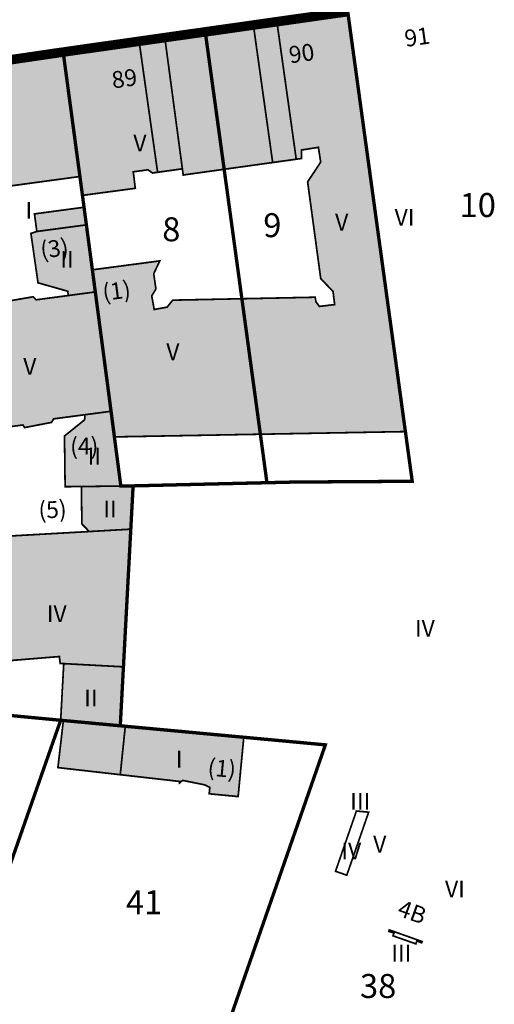
# Model space of a CAD drawing. Units: metres. Extents: x 385117 to 389891, y 5814171 to 5818748.
# Drawn here: x 388410 to 388460, y 5816725 to 5816828 of the extents above; entities that cross this region are included whole.
import ezdxf
from ezdxf.lldxf.tags import DXFTag

# ---------------------------------------------------------------- set-up
doc = ezdxf.new("R2010")
doc.units = ezdxf.units.M
doc.header["$MEASUREMENT"] = 0
for name, color, linetype in [('BauwerkeSiedlung_Fuellung', 10, 'Continuous'), ('BauwerkeSiedlung_Umring', 10, 'Continuous'), ('BesondereGebaeudelinie', 10, 'Continuous'), ('Flurstueck_Umring', 10, 'Continuous'), ('Flurstuecksnummer', 10, 'Continuous'), ('Gebaeude_Fuellung', 10, 'Continuous'), ('Gebaeude_Umring', 10, 'Continuous'), ('GebaeudeBauteil_Umring', 10, 'Continuous'), ('GebaeudeHausnummer', 10, 'Continuous'), ('GebaeudePseudonummer', 10, 'Continuous'), ('Geschosszahl', 10, 'Continuous'), ('GrenzeFlur', 10, 'Continuous')]:
    doc.layers.add(name, color=color, linetype=linetype)
tags = doc.linetypes.add('2012', pattern=[17, 5, -2.5, 1, -2, 1, -2, 1, -2.5]).pattern_tags.tags
tags[18:19] = [DXFTag(74, 4), DXFTag(75, 0), DXFTag(340, '0'), DXFTag(46, 1.0), DXFTag(50, 0.0), DXFTag(44, 0.0), DXFTag(45, 0.0)]
tags[16:17] = [DXFTag(74, 4), DXFTag(75, 0), DXFTag(340, '0'), DXFTag(46, 1.0), DXFTag(50, 0.0), DXFTag(44, 0.0), DXFTag(45, 0.0)]
tags[14:15] = [DXFTag(74, 4), DXFTag(75, 0), DXFTag(340, '0'), DXFTag(46, 1.0), DXFTag(50, 0.0), DXFTag(44, 0.0), DXFTag(45, 0.0)]
tags[12:13] = [DXFTag(74, 4), DXFTag(75, 0), DXFTag(340, '0'), DXFTag(46, 1.0), DXFTag(50, 0.0), DXFTag(44, 0.0), DXFTag(45, 0.0)]
tags[10:11] = [DXFTag(74, 4), DXFTag(75, 0), DXFTag(340, '0'), DXFTag(46, 1.0), DXFTag(50, 0.0), DXFTag(44, 0.0), DXFTag(45, 0.0)]
tags[8:9] = [DXFTag(74, 4), DXFTag(75, 0), DXFTag(340, '0'), DXFTag(46, 1.0), DXFTag(50, 0.0), DXFTag(44, 0.0), DXFTag(45, 0.0)]
tags[6:7] = [DXFTag(74, 4), DXFTag(75, 0), DXFTag(340, '0'), DXFTag(46, 1.0), DXFTag(50, 0.0), DXFTag(44, 0.0), DXFTag(45, 0.0)]
tags[4:5] = [DXFTag(74, 4), DXFTag(75, 0), DXFTag(340, '0'), DXFTag(46, 1.0), DXFTag(50, 0.0), DXFTag(44, 0.0), DXFTag(45, 0.0)]
tags = doc.linetypes.add('2031', pattern=[3, 2, -1]).pattern_tags.tags
tags[6:7] = [DXFTag(74, 4), DXFTag(75, 0), DXFTag(340, '0'), DXFTag(46, 1.0), DXFTag(50, 0.0), DXFTag(44, 0.0), DXFTag(45, 0.0)]
tags[4:5] = [DXFTag(74, 4), DXFTag(75, 0), DXFTag(340, '0'), DXFTag(46, 1.0), DXFTag(50, 0.0), DXFTag(44, 0.0), DXFTag(45, 0.0)]
tags = doc.linetypes.add('2305', pattern=[3, 2, -1]).pattern_tags.tags
tags[6:7] = [DXFTag(74, 4), DXFTag(75, 0), DXFTag(340, '0'), DXFTag(46, 1.0), DXFTag(50, 0.0), DXFTag(44, 0.0), DXFTag(45, 0.0)]
tags[4:5] = [DXFTag(74, 4), DXFTag(75, 0), DXFTag(340, '0'), DXFTag(46, 1.0), DXFTag(50, 0.0), DXFTag(44, 0.0), DXFTag(45, 0.0)]

msp = doc.modelspace()

# ---------------------------------------------------------------- hatches: boundary and pattern name
at = {"layer": 'BauwerkeSiedlung_Fuellung', "true_color": 0xcccccc}
msp.add_hatch(color=254, dxfattribs=at).paths.add_polyline_path([(388421.049, 5816754.158), (388420.527, 5816754.207), (388414.592, 5816754.757), (388414.023, 5816749.848), (388420.525, 5816749.108)], flags=16)
at = {"layer": 'Gebaeude_Fuellung', "true_color": 0x999999}
for points in [[(388429.388, 5816826.564), (388431.358, 5816812.236), (388436.418, 5816812.942), (388438.874, 5816813.286), (388439.411, 5816813.36), (388439.437, 5816814.248), (388441.183, 5816814.524), (388441.425, 5816812.987), (388440.062, 5816810.923), (388441.429, 5816800.841), (388442.715, 5816799.486), (388442.878, 5816798.128), (388441.292, 5816797.936), (388440.933, 5816798.409), (388440.848, 5816798.894), (388433.207, 5816798.737), (388435.134, 5816784.609), (388450.257, 5816784.883), (388444.243, 5816828.675), (388436.857, 5816827.625), (388434.406, 5816827.276)], [(388427.092, 5816811.64), (388431.358, 5816812.236), (388429.388, 5816826.564), (388425.17, 5816825.968), (388422.49, 5816825.583), (388414.572, 5816824.459), (388416.318, 5816811.483), (388416.582, 5816809.515), (388422.093, 5816810.253), (388421.881, 5816811.971), (388423.408, 5816812.183), (388423.898, 5816811.847), (388424.419, 5816811.922), (388427.001, 5816812.284)], [(388399.677, 5816822.275), (388401.364, 5816809.451), (388402.163, 5816809.56), (388404.345, 5816809.857), (388416.318, 5816811.483), (388414.572, 5816824.459), (388402.562, 5816822.698), (388400.384, 5816822.379)], [(388424.244, 5816799.749), (388424.017, 5816801.348), (388424.647, 5816802.685), (388417.617, 5816801.753), (388417.923, 5816799.446), (388419.565, 5816787.004), (388419.914, 5816784.332), (388435.134, 5816784.609), (388433.207, 5816798.737), (388425.999, 5816798.589), (388425.411, 5816797.862), (388424.064, 5816797.618), (388423.808, 5816799.035)], [(388402.936, 5816797.501), (388403.652, 5816792.052), (388404.622, 5816784.83), (388405.265, 5816784.912), (388407.65, 5816785.219), (388410.376, 5816785.571), (388410.549, 5816785.302), (388413.356, 5816785.843), (388413.579, 5816786.212), (388416.85, 5816786.644), (388419.565, 5816787.004), (388417.923, 5816799.446), (388415.108, 5816799.072), (388411.754, 5816798.626), (388411.448, 5816798.943), (388408.896, 5816798.501), (388408.844, 5816798.261), (388406.028, 5816797.901), (388403.636, 5816797.591)], [(388414.632, 5816760.69), (388414.311, 5816754.784), (388414.592, 5816754.757), (388420.527, 5816754.207), (388420.856, 5816760.353), (388421.484, 5816772.1), (388421.623, 5816774.71), (388417.294, 5816774.462), (388406.008, 5816773.828), (388407.171, 5816763.079), (388407.409, 5816760.873), (388414.178, 5816761.427), (388414.258, 5816760.711)]]:
    msp.add_hatch(color=253, dxfattribs=at).paths.add_polyline_path(points, flags=16)
at = {"layer": 'Gebaeude_Fuellung', "true_color": 0xcccccc}
for points in [[(388411.579, 5816807.583), (388411.825, 5816805.751), (388411.21, 5816805.551), (388411.949, 5816800.397), (388415.048, 5816799.52), (388415.108, 5816799.072), (388417.923, 5816799.446), (388417.617, 5816801.753), (388416.993, 5816806.44), (388416.748, 5816808.277)], [(388414.775, 5816779.137), (388416.473, 5816779.156), (388420.586, 5816779.204), (388419.914, 5816784.332), (388419.565, 5816787.004), (388416.85, 5816786.644), (388416.807, 5816786.113), (388414.709, 5816784.425)], [(388416.473, 5816779.156), (388416.52, 5816775.253), (388417.294, 5816774.462), (388421.623, 5816774.71), (388421.865, 5816779.224), (388420.586, 5816779.204)], [(388426.73, 5816748.402), (388426.712, 5816748.247), (388427.024, 5816748.515), (388429.346, 5816748.046), (388429.862, 5816747.778), (388429.799, 5816747.116), (388432.815, 5816746.827), (388433.407, 5816753.01), (388421.049, 5816754.158), (388420.525, 5816749.108)]]:
    msp.add_hatch(color=254, dxfattribs=at).paths.add_polyline_path(points, flags=16)

# ---------------------------------------------------------------- linework, layer by layer
at = {"layer": 'BauwerkeSiedlung_Umring', "color": 18, "linetype": '2031', "true_color": 0x000000, "const_width": 0.18, "flags": 128}
msp.add_lwpolyline([(388421.049, 5816754.158), (388420.527, 5816754.207), (388414.592, 5816754.757), (388414.023, 5816749.848), (388420.525, 5816749.108), (388421.049, 5816754.158)], dxfattribs=at)
at = {"layer": 'BesondereGebaeudelinie', "color": 254, "linetype": 'Continuous', "true_color": 0xcccccc, "const_width": 0.18}
for points in [[(388434.406, 5816827.276), (388436.857, 5816827.625)], [(388422.49, 5816825.583), (388425.17, 5816825.968)], [(388438.874, 5816813.286), (388436.418, 5816812.942)], [(388427.001, 5816812.284), (388424.419, 5816811.922)]]:
    msp.add_lwpolyline(points, dxfattribs=at)
at = {"layer": 'BesondereGebaeudelinie', "color": 18, "linetype": '2305', "true_color": 0x000000, "const_width": 0.18, "flags": 128}
for points in [[(388434.406, 5816827.276), (388436.857, 5816827.625)], [(388422.49, 5816825.583), (388425.17, 5816825.968)], [(388438.874, 5816813.286), (388436.418, 5816812.942)], [(388427.001, 5816812.284), (388424.419, 5816811.922)]]:
    msp.add_lwpolyline(points, dxfattribs=at)
at = {"layer": 'Flurstueck_Umring', "color": 18, "linetype": 'Continuous', "true_color": 0x000000, "const_width": 0.35}
for points in [[(388429.388, 5816826.564), (388431.358, 5816812.236), (388433.207, 5816798.737), (388435.134, 5816784.609), (388435.819, 5816779.555), (388438.58, 5816779.62), (388450.969, 5816779.702), (388450.257, 5816784.883), (388444.243, 5816828.675), (388436.857, 5816827.625), (388434.406, 5816827.276), (388429.388, 5816826.564)], [(388420.586, 5816779.204), (388421.865, 5816779.224), (388430.118, 5816779.421), (388435.819, 5816779.555), (388435.134, 5816784.609), (388433.207, 5816798.737), (388431.358, 5816812.236), (388429.388, 5816826.564), (388425.17, 5816825.968), (388422.49, 5816825.583), (388414.572, 5816824.459), (388416.318, 5816811.483), (388416.582, 5816809.515), (388416.748, 5816808.277), (388416.993, 5816806.44), (388417.617, 5816801.753), (388417.923, 5816799.446), (388419.565, 5816787.004), (388419.914, 5816784.332), (388420.586, 5816779.204)], [(388408.104, 5816755.37), (388414.311, 5816754.784), (388414.592, 5816754.757), (388420.527, 5816754.207), (388420.856, 5816760.353), (388421.484, 5816772.1), (388421.623, 5816774.71), (388421.865, 5816779.224), (388420.586, 5816779.204), (388419.914, 5816784.332), (388419.565, 5816787.004), (388417.923, 5816799.446), (388417.617, 5816801.753), (388416.993, 5816806.44), (388416.748, 5816808.277), (388416.582, 5816809.515), (388416.318, 5816811.483), (388414.572, 5816824.459), (388402.562, 5816822.698)], [(388374.048, 5816719.954), (388399.109, 5816711.325), (388400.102, 5816714.168), (388400.401, 5816715.024), (388403.856, 5816724.905), (388404.089, 5816725.568), (388414.311, 5816754.784), (388408.104, 5816755.37), (388403.032, 5816755.812), (388392.193, 5816756.813), (388387.272, 5816757.266), (388385.752, 5816752.89), (388382.403, 5816743.472), (388379.141, 5816734.297), (388375.399, 5816723.764), (388374.048, 5816719.954)], [(388425.624, 5816705.388), (388429.331, 5816716.046), (388429.783, 5816717.348), (388431.236, 5816721.527), (388441.911, 5816752.219), (388433.407, 5816753.01), (388421.049, 5816754.158), (388420.527, 5816754.207), (388414.592, 5816754.757), (388414.311, 5816754.784), (388404.089, 5816725.568), (388403.856, 5816724.905), (388400.401, 5816715.024), (388400.102, 5816714.168), (388399.109, 5816711.325), (388424.633, 5816702.537), (388425.624, 5816705.388)]]:
    msp.add_lwpolyline(points, dxfattribs=at)
at = {"layer": 'Gebaeude_Umring', "color": 18, "linetype": 'Continuous', "true_color": 0x000000, "const_width": 0.18}
for points in [[(388429.388, 5816826.564), (388431.358, 5816812.236), (388436.418, 5816812.942), (388438.874, 5816813.286), (388439.411, 5816813.36), (388439.437, 5816814.248), (388441.183, 5816814.524), (388441.425, 5816812.987), (388440.062, 5816810.923), (388441.429, 5816800.841), (388442.715, 5816799.486), (388442.878, 5816798.128), (388441.292, 5816797.936), (388440.933, 5816798.409), (388440.848, 5816798.894), (388433.207, 5816798.737), (388435.134, 5816784.609), (388450.257, 5816784.883), (388444.243, 5816828.675), (388436.857, 5816827.625), (388434.406, 5816827.276), (388429.388, 5816826.564)], [(388427.092, 5816811.64), (388431.358, 5816812.236), (388429.388, 5816826.564), (388425.17, 5816825.968), (388422.49, 5816825.583), (388414.572, 5816824.459), (388416.318, 5816811.483), (388416.582, 5816809.515), (388422.093, 5816810.253), (388421.881, 5816811.971), (388423.408, 5816812.183), (388423.898, 5816811.847), (388424.419, 5816811.922), (388427.001, 5816812.284), (388427.092, 5816811.64)], [(388399.677, 5816822.275), (388401.364, 5816809.451), (388402.163, 5816809.56), (388404.345, 5816809.857), (388416.318, 5816811.483), (388414.572, 5816824.459), (388402.562, 5816822.698), (388400.384, 5816822.379), (388399.677, 5816822.275)], [(388411.579, 5816807.583), (388411.825, 5816805.751), (388411.21, 5816805.551), (388411.949, 5816800.397), (388415.048, 5816799.52), (388415.108, 5816799.072), (388417.923, 5816799.446), (388417.617, 5816801.753), (388416.993, 5816806.44), (388416.748, 5816808.277), (388411.579, 5816807.583)], [(388424.244, 5816799.749), (388424.017, 5816801.348), (388424.647, 5816802.685), (388417.617, 5816801.753), (388417.923, 5816799.446), (388419.565, 5816787.004), (388419.914, 5816784.332), (388435.134, 5816784.609), (388433.207, 5816798.737), (388425.999, 5816798.589), (388425.411, 5816797.862), (388424.064, 5816797.618), (388423.808, 5816799.035), (388424.244, 5816799.749)], [(388402.936, 5816797.501), (388403.652, 5816792.052), (388404.622, 5816784.83), (388405.265, 5816784.912), (388407.65, 5816785.219), (388410.376, 5816785.571), (388410.549, 5816785.302), (388413.356, 5816785.843), (388413.579, 5816786.212), (388416.85, 5816786.644), (388419.565, 5816787.004), (388417.923, 5816799.446), (388415.108, 5816799.072), (388411.754, 5816798.626), (388411.448, 5816798.943), (388408.896, 5816798.501), (388408.844, 5816798.261), (388406.028, 5816797.901), (388403.636, 5816797.591), (388402.936, 5816797.501)], [(388414.775, 5816779.137), (388416.473, 5816779.156), (388420.586, 5816779.204), (388419.914, 5816784.332), (388419.565, 5816787.004), (388416.85, 5816786.644), (388416.807, 5816786.113), (388414.709, 5816784.425), (388414.775, 5816779.137)], [(388416.473, 5816779.156), (388416.52, 5816775.253), (388417.294, 5816774.462), (388421.623, 5816774.71), (388421.865, 5816779.224), (388420.586, 5816779.204), (388416.473, 5816779.156)], [(388414.632, 5816760.69), (388414.311, 5816754.784), (388414.592, 5816754.757), (388420.527, 5816754.207), (388420.856, 5816760.353), (388421.484, 5816772.1), (388421.623, 5816774.71), (388417.294, 5816774.462), (388406.008, 5816773.828), (388407.171, 5816763.079), (388407.409, 5816760.873), (388414.178, 5816761.427), (388414.258, 5816760.711), (388414.632, 5816760.69)], [(388426.73, 5816748.402), (388426.712, 5816748.247), (388427.024, 5816748.515), (388429.346, 5816748.046), (388429.862, 5816747.778), (388429.799, 5816747.116), (388432.815, 5816746.827), (388433.407, 5816753.01), (388421.049, 5816754.158), (388420.525, 5816749.108), (388426.73, 5816748.402)]]:
    msp.add_lwpolyline(points, dxfattribs=at)
at = {"layer": 'GebaeudeBauteil_Umring', "color": 18, "linetype": 'Continuous', "true_color": 0x000000, "const_width": 0.18}
for points in [[(388434.406, 5816827.276), (388436.418, 5816812.942), (388438.874, 5816813.286), (388436.857, 5816827.625), (388434.406, 5816827.276)], [(388422.49, 5816825.583), (388424.419, 5816811.922), (388427.001, 5816812.284), (388425.17, 5816825.968), (388422.49, 5816825.583)], [(388411.825, 5816805.751), (388416.993, 5816806.44), (388416.748, 5816808.277), (388411.579, 5816807.583), (388411.825, 5816805.751)], [(388414.311, 5816754.784), (388414.592, 5816754.757), (388420.527, 5816754.207), (388420.856, 5816760.353), (388414.632, 5816760.69), (388414.311, 5816754.784)], [(388442.971, 5816739.038), (388444.143, 5816738.626), (388446.428, 5816745.202), (388445.15, 5816745.316), (388442.971, 5816739.038)], [(388449.068, 5816732.603), (388448.962, 5816732.305), (388451.346, 5816731.47), (388451.452, 5816731.768), (388451.948, 5816731.578), (388452.001, 5816731.707), (388448.584, 5816732.922), (388448.531, 5816732.763), (388449.068, 5816732.603)]]:
    msp.add_lwpolyline(points, dxfattribs=at)
at = {"layer": 'GrenzeFlur', "color": 211, "linetype": '2012', "true_color": 0xf280ff, "const_width": 1, "flags": 128}
for points in [[(388444.243, 5816828.675), (388436.857, 5816827.625), (388434.406, 5816827.276), (388429.388, 5816826.564)], [(388425.17, 5816825.968), (388429.388, 5816826.564)], [(388414.572, 5816824.459), (388422.49, 5816825.583)], [(388422.49, 5816825.583), (388425.17, 5816825.968)], [(388399.677, 5816822.275), (388400.384, 5816822.379), (388402.562, 5816822.698), (388414.572, 5816824.459)]]:
    msp.add_lwpolyline(points, dxfattribs=at)

# ---------------------------------------------------------------- texts
at = {"layer": 'Flurstuecksnummer', "color": 18, "true_color": 0x000000, "char_height": 2.5, "attachment_point": 2}
for s, insert in [('{\\fArial|b0|i1|c0|p34;10}', (388457.802, 5816809.757)), ('{\\fArial|b0|i1|c0|p34;8}', (388425.85, 5816807.227)), ('{\\fArial|b0|i1|c0|p34;9}', (388436.381, 5816807.659)), ('{\\fArial|b0|i1|c0|p34;41}', (388423.002, 5816737.053)), ('{\\fArial|b0|i1|c0|p34;38}', (388447.416, 5816728.321))]:
    msp.add_mtext(s, dxfattribs=dict(at, insert=insert))
at = {"layer": 'GebaeudeHausnummer', "color": 18, "true_color": 0x000000, "char_height": 1.75, "attachment_point": 2}
for s, insert, rotation in [('{\\fArial|b0|i0|c0|p34;91}', (388451.364, 5816826.9088), 8.0491), ('{\\fArial|b0|i0|c0|p34;90}', (388439.306, 5816825.1968), 8.0491), ('{\\fArial|b0|i0|c0|p34;89}', (388420.831, 5816822.5708), 8.0491), ('{\\fArial|b0|i0|c0|p34;4B}', (388451.2625, 5816735.6171), 340.35)]:
    msp.add_mtext(s, dxfattribs=dict(at, insert=insert, rotation=rotation))
at = {"layer": 'GebaeudePseudonummer', "color": 18, "true_color": 0x000000, "char_height": 1.75, "attachment_point": 2}
for s, insert, rotation in [('{\\fArial|b0|i0|c0|p34;(3)}', (388413.5349, 5816804.8427), 7.5871), ('{\\fArial|b0|i0|c0|p34;(1)}', (388420.0177, 5816800.4349), 7.5303), ('{\\fArial|b0|i0|c0|p34;(4)}', (388416.7587, 5816784.2429), 0.6309), ('{\\fArial|b0|i0|c0|p34;(5)}', (388413.4102, 5816777.6242), 3.2689), ('{\\fArial|b0|i0|c0|p34;(1)}', (388431.2033, 5816750.6361), 354.5461)]:
    msp.add_mtext(s, dxfattribs=dict(at, insert=insert, rotation=rotation))
at = {"layer": 'Geschosszahl', "color": 18, "true_color": 0x000000, "char_height": 1.75, "attachment_point": 2}
for s, insert in [('{\\fArial|b0|i0|c0|p34;V}', (388422.576, 5816815.842)), ('{\\fArial|b0|i0|c0|p34;I}', (388410.996, 5816808.84)), ('{\\fArial|b0|i0|c0|p34;V}', (388443.616, 5816807.594)), ('{\\fArial|b0|i0|c0|p34;VI}', (388450.166, 5816808.103)), ('{\\fArial|b0|i0|c0|p34;II}', (388414.968, 5816803.718)), ('{\\fArial|b0|i0|c0|p34;V}', (388426.01, 5816794.078)), ('{\\fArial|b0|i0|c0|p34;V}', (388411.093, 5816792.565)), ('{\\fArial|b0|i0|c0|p34;II}', (388417.828, 5816783.201)), ('{\\fArial|b0|i0|c0|p34;II}', (388419.445, 5816777.686)), ('{\\fArial|b0|i0|c0|p34;IV}', (388413.897, 5816766.769)), ('{\\fArial|b0|i0|c0|p34;IV}', (388452.285, 5816765.244)), ('{\\fArial|b0|i0|c0|p34;II}', (388417.462, 5816757.974)), ('{\\fArial|b0|i0|c0|p34;I}', (388426.666, 5816751.604)), ('{\\fArial|b0|i0|c0|p34;III}', (388445.548, 5816747.196)), ('{\\fArial|b0|i0|c0|p34;V}', (388447.58, 5816742.743)), ('{\\fArial|b0|i0|c0|p34;IV}', (388444.618, 5816742.021)), ('{\\fArial|b0|i0|c0|p34;VI}', (388455.422, 5816738.055)), ('{\\fArial|b0|i0|c0|p34;III}', (388449.832, 5816731.372))]:
    msp.add_mtext(s, dxfattribs=dict(at, insert=insert))

doc.saveas('drawing.dxf')
